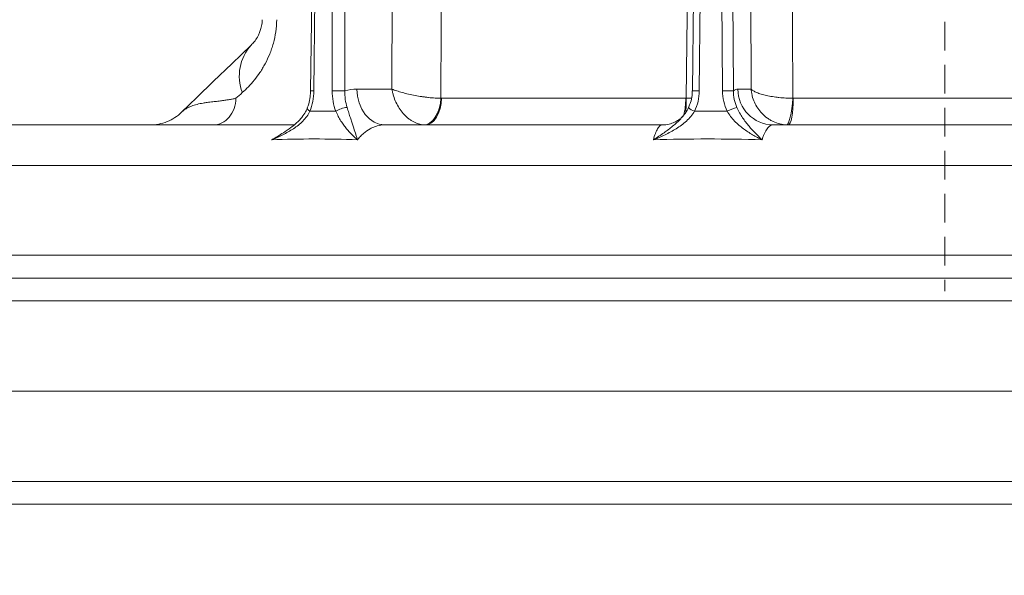
# Model space of a CAD drawing. Extents: x 4136 to 6587, y 895 to 3952.
# Drawn here: x 4490 to 4708, y 3410 to 3533 of the extents above; entities that cross this region are included whole.
import ezdxf

# ---------------------------------------------------------------- set-up
doc = ezdxf.new("R2010")
doc.units = 0
doc.header["$LTSCALE"] = 5
doc.linetypes.add('HIDDEN', pattern=[1.905, 1.27, -0.635])
doc.layers.add('Bemaßungen(Brunner)', color=7, linetype='Continuous', lineweight=25)
doc.layers.add('SLD-0', color=7, linetype='Continuous')
doc.styles.add('Brunner 2014', font='arial.ttf', dxfattribs={"height": 35})
doc.dimstyles.new('Brunner 2014', dxfattribs={"dimscale": 5, "dimtxt": 35, "dimasz": 5, "dimexe": 3.175, "dimexo": 0, "dimgap": 0.762, "dimtad": 1, "dimdec": 0, "dimrnd": 1e-08, "dimtxsty": 'Brunner 2014', "dimcen": 0.09, "dimdle": 10, "dimclrd": 7, "dimclre": 7, "dimclrt": 7, "dimadec": 1, "dimazin": 2, "dimtfac": 0.666667, "dimtdec": 0, "dimtmove": 0, "dimatfit": 3, "dimldrblk": 'Filled-1', "dimfxl": 1, "dimtolj": 1, "dimlwd": 5, "dimlwe": 5, "dimarcsym": 0})

# ---------------------------------------------------------------- blocks, each defined once
blk = doc.blocks.new('*D237')
at = {"layer": 'Defpoints', "color": 0, "lineweight": 5, "transparency": 16777216}
for p in [(4492.32, 3737.8), (4284.51, 3561.82), (4489.25, 3561.82)]:
    blk.add_point(p, dxfattribs=at)
at = {"layer": 'SLD-0', "color": 7, "linetype": 'Continuous', "lineweight": 5, "transparency": 16777216}
for p, q in [((4492.32, 3737.8), (4268.63, 3737.8)), ((4284.51, 3712.8), (4284.51, 3586.82)), ((4489.25, 3561.82), (4268.63, 3561.82)), ((4284.51, 3561.82), (4284.51, 3223.59))]:
    blk.add_line(p, q, dxfattribs=at)
at = {"layer": 'SLD-0', "color": 7, "lineweight": 5, "transparency": 16777216}
for points in [[(4280.34, 3712.8), (4288.68, 3712.8), (4284.51, 3737.8)], [(4280.34, 3586.82), (4288.68, 3586.82), (4284.51, 3561.82)]]:
    blk.add_solid(points, dxfattribs=at)
at = {"layer": 'SLD-0', "color": 1, "lineweight": 9, "transparency": 16777216, "insert": (4243, 3380.21), "char_height": 35, "attachment_point": 2, "rotation": 90, "style": 'Brunner 2014'}
blk.add_mtext('\\A1;%%C160/180/200', dxfattribs=at)
blk = doc.blocks.new('Filled-1')
at = {"color": 0}
for p, q in [((0, 0), (-1, 0.1667)), ((-1, 0.1667), (-1, -0.1667)), ((-1, 0), (0, 0)), ((-1, -0.1667), (0, 0))]:
    blk.add_line(p, q, dxfattribs=at)
at = {"color": 0, "flags": 128}
blk.add_lwpolyline([(-1, -0.1667), (0, 0), (-1, 0.1667), (-1, -0.1667)], dxfattribs=at)
at = {"color": 0}
blk.add_solid([(-1, -0.1667), (0, 0), (-1, 0.1667), (-1, -0.1667)], dxfattribs=at)
blk = doc.blocks.new('*D239')
at = {"layer": 'Bemaßungen(Brunner)', "color": 7, "linetype": 'Continuous', "lineweight": 5, "transparency": 16777216}
for p, q in [((4489.81, 3649.83), (4164.82, 3649.83)), ((4180.69, 2176.16), (4180.69, 3624.83)), ((4495.92, 2151.16), (4164.82, 2151.16))]:
    blk.add_line(p, q, dxfattribs=at)
at = {"layer": 'Bemaßungen(Brunner)', "color": 7, "lineweight": 5, "transparency": 16777216}
for points in [[(4176.53, 3624.83), (4184.86, 3624.83), (4180.69, 3649.83)], [(4176.53, 2176.16), (4184.86, 2176.16), (4180.69, 2151.16)]]:
    blk.add_solid(points, dxfattribs=at)
at = {"layer": 'Defpoints', "color": 0, "lineweight": 5, "transparency": 16777216}
for p in [(4180.69, 3649.83), (4489.81, 3649.83), (4495.92, 2151.16)]:
    blk.add_point(p, dxfattribs=at)
at = {"layer": 'Bemaßungen(Brunner)', "color": 1, "lineweight": 9, "transparency": 16777216, "insert": (4159.01, 2900.5), "char_height": 35, "attachment_point": 5, "rotation": 90, "style": 'Brunner 2014'}
blk.add_mtext('\\A1;1499', dxfattribs=at)

msp = doc.modelspace()

# ---------------------------------------------------------------- linework, layer by layer
at = {"color": 7, "lineweight": 9}
for p, q in [((4573.39, 3735.2), (4572.47, 3517.55)), ((4651.02, 3735.2), (4651.97, 3517.55)), ((4554.47, 3517.16), (4557, 3722.8)), ((4555.18, 3517.15), (4557.71, 3722.8)), ((4559.02, 3722.8), (4559.25, 3517.15)), ((4562.06, 3517.15), (4561.84, 3722.8)), ((4638.97, 3517.16), (4641.15, 3722.8)), ((4640.49, 3517.15), (4642.66, 3722.8)), ((4644.33, 3722.8), (4645.63, 3517.15)), ((4648.06, 3517.15), (4646.75, 3722.8)), ((4572.47, 3517.55), (4564.74, 3517.55)), ((4651.97, 3517.55), (4649.06, 3517.55)), ((4637.49, 3515.52), (4583.42, 3515.52)), ((4638.78, 3515.58), (4637.6, 3515.52)), ((4721.97, 3515.52), (4661.28, 3515.52)), ((4638.09, 3513.49), (4638.26, 3513.88)), ((4550.83, 3509.62), (4486.51, 3509.62)), ((4632.28, 3509.62), (4570.87, 3509.62)), ((4725.74, 3509.62), (4656.83, 3509.62)), ((4486.41, 3500.66), (4899.64, 3500.66)), ((4694.87, 3500.66), (4490.1, 3500.66)), ((4899.64, 3500.66), (4694.87, 3500.66)), ((4470.87, 3480.78), (4918.87, 3480.78)), ((4694.87, 3475.66), (4478.87, 3475.66)), ((4910.87, 3475.66), (4694.87, 3475.66)), ((4694.87, 3470.66), (4474.87, 3470.66)), ((4914.87, 3470.66), (4694.87, 3470.66)), ((4694.87, 3450.66), (4472.87, 3450.66)), ((4916.87, 3450.66), (4694.87, 3450.66)), ((4694.87, 3430.66), (4474.87, 3430.66)), ((4914.87, 3430.66), (4694.87, 3430.66)), ((4694.87, 3425.66), (4478.87, 3425.66)), ((4910.87, 3425.66), (4694.87, 3425.66))]:
    msp.add_line(p, q, dxfattribs=at)
at = {"color": 7, "lineweight": 9, "flags": 128}
for points in [[(4583.33, 3515.52), (4583.4, 3531.51), (4583.68, 3595.5), (4584.31, 3735.13)], [(4640.29, 3735.13), (4640.1, 3719.13), (4639.31, 3655.14), (4637.6, 3515.52)], [(4661.17, 3515.52), (4661.11, 3531.51), (4660.85, 3595.5), (4660.28, 3735.13)], [(4541.33, 3527.32), (4537.02, 3523.15), (4533.01, 3519.28), (4529.3, 3515.7), (4525.92, 3512.43)], [(4570.87, 3509.62), (4569.68, 3509.77), (4568.54, 3510.22), (4567.48, 3510.96), (4566.56, 3511.94), (4565.79, 3513.14), (4565.22, 3514.51), (4564.87, 3516), (4564.74, 3517.55)], [(4579.52, 3509.64), (4580.21, 3509.75), (4580.88, 3510.09), (4581.51, 3510.63), (4582.08, 3511.36), (4582.56, 3512.25), (4582.94, 3513.27), (4583.2, 3514.37), (4583.33, 3515.52)], [(4579.87, 3509.62), (4580.55, 3509.74), (4581.21, 3510.07), (4581.82, 3510.61), (4582.35, 3511.34), (4582.8, 3512.23), (4583.13, 3513.25), (4583.34, 3514.36), (4583.42, 3515.52)], [(4661.17, 3515.52), (4661.09, 3514.37), (4660.96, 3513.27), (4660.81, 3512.25), (4660.62, 3511.36), (4660.42, 3510.63), (4660.21, 3510.09), (4659.99, 3509.75), (4659.78, 3509.64)], [(4660.21, 3509.62), (4660.42, 3509.74), (4660.62, 3510.07), (4660.8, 3510.61), (4660.96, 3511.34), (4661.09, 3512.23), (4661.19, 3513.25), (4661.26, 3514.36), (4661.28, 3515.52)], [(4554.34, 3512.64), (4554.11, 3512.8), (4553.94, 3512.95), (4553.82, 3513.09), (4553.75, 3513.22), (4553.76, 3513.33), (4553.76, 3513.34)]]:
    msp.add_lwpolyline(points, dxfattribs=at)
at = {"color": 7, "lineweight": 9}
for centre, radius, start, end in [((4548.98, 3520.45), 10.28, 138.0591, 200.849), ((4553.98, 3432.36), 84.8, 89.1874, 89.67), ((4560.65, 3384.09), 133.07, 89.3934, 90.6066), ((4639.63, 3474.24), 42.92, 88.8503, 90.8743), ((4646.85, 3423.74), 93.43, 89.2566, 90.7434), ((4656.94, 3517.5), 7.88, 179.6391, 269.1333), ((4621.86, 3515.4), 15.64, 346.433, 0.4298), ((4621.56, 3514.58), 16.06, 351.3843, 3.3581), ((4563.16, 3507.59), 5.94, 95.8065, 121.6988), ((4640.59, 3515.9), 3.46, 224.4679, 250.6726), ((4651.24, 3504.19), 9.61, 104.5781, 118.5)]:
    msp.add_arc(centre, radius, start, end, dxfattribs=at)
for points, knots in [([(4539.37, 3516.79), (4540.29, 3517.6), (4541.18, 3518.52), (4542.46, 3520.1), (4542.88, 3520.66), (4543.48, 3521.56), (4543.68, 3521.88), (4544.06, 3522.52), (4544.25, 3522.85), (4544.79, 3523.86), (4545.13, 3524.57), (4545.58, 3525.7), (4545.72, 3526.08), (4545.99, 3526.88), (4546.12, 3527.29), (4546.46, 3528.52), (4546.63, 3529.37), (4546.89, 3531.12), (4546.97, 3532.03), (4546.98, 3532.93)], [0, 0, 0, 0, 0.25, 0.25, 0.375, 0.375, 0.4375, 0.4375, 0.5, 0.5, 0.625, 0.625, 0.6875, 0.6875, 0.75, 0.75, 0.875, 0.875, 1, 1, 1, 1]), ([(4543.78, 3532.93), (4543.77, 3532.81), (4543.77, 3532.69), (4543.75, 3532.45), (4543.74, 3532.33), (4543.71, 3531.98), (4543.67, 3531.77), (4543.59, 3531.36), (4543.55, 3531.17), (4543.45, 3530.82), (4543.4, 3530.65), (4543.25, 3530.2), (4543.14, 3529.93), (4542.92, 3529.46), (4542.81, 3529.25), (4542.46, 3528.66), (4542.23, 3528.34), (4541.78, 3527.77), (4541.56, 3527.53), (4541.33, 3527.32)], [0, 0, 0, 0, 0.03125, 0.03125, 0.0625, 0.0625, 0.125, 0.125, 0.1875, 0.1875, 0.25, 0.25, 0.375, 0.375, 0.5, 0.5, 0.75, 0.75, 1, 1, 1, 1]), ([(4553.73, 3513.35), (4553.85, 3513.66), (4554.15, 3514.44), (4554.41, 3515.75), (4554.44, 3516.73), (4554.46, 3517.16)], [0, 0, 0, 0, 0.263532, 0.671556, 1, 1, 1, 1]), ([(4554.34, 3512.64), (4554.61, 3513.35), (4554.82, 3514.09), (4555.1, 3515.6), (4555.17, 3516.37), (4555.18, 3517.15)], [0, 0, 0, 0, 0.5, 0.5, 1, 1, 1, 1]), ([(4559.25, 3517.15), (4559.25, 3516.37), (4559.32, 3515.59), (4559.58, 3514.08), (4559.78, 3513.35), (4560.04, 3512.64)], [0, 0, 0, 0, 0.5, 0.5, 1, 1, 1, 1]), ([(4562.56, 3513.49), (4562.38, 3514.07), (4562.25, 3514.66), (4562.08, 3515.88), (4562.04, 3516.52), (4562.06, 3517.15)], [0, 0, 0, 0, 0.5, 0.5, 1, 1, 1, 1]), ([(4579.52, 3509.64), (4579.12, 3509.66), (4578.72, 3509.74), (4577.93, 3509.99), (4577.53, 3510.16), (4576.95, 3510.48), (4576.76, 3510.6), (4576.38, 3510.86), (4576.2, 3511), (4575.66, 3511.44), (4575.32, 3511.77), (4574.68, 3512.5), (4574.38, 3512.9), (4573.83, 3513.74), (4573.59, 3514.18), (4573.16, 3515.1), (4572.97, 3515.59), (4572.75, 3516.32), (4572.68, 3516.56), (4572.56, 3517.06), (4572.51, 3517.31), (4572.47, 3517.55)], [0, 0, 0, 0, 0.125, 0.125, 0.25, 0.25, 0.3125, 0.3125, 0.375, 0.375, 0.5, 0.5, 0.625, 0.625, 0.75, 0.75, 0.875, 0.875, 0.9375, 0.9375, 1, 1, 1, 1]), ([(4583.33, 3515.52), (4582.91, 3515.53), (4582.48, 3515.54), (4581.56, 3515.6), (4581.08, 3515.64), (4580.34, 3515.72), (4580.09, 3515.75), (4579.59, 3515.82), (4579.34, 3515.85), (4578.58, 3515.97), (4578.09, 3516.05), (4577.1, 3516.24), (4576.6, 3516.34), (4575.66, 3516.56), (4575.2, 3516.67), (4574.33, 3516.91), (4573.91, 3517.04), (4573.34, 3517.23), (4573.15, 3517.29), (4572.8, 3517.42), (4572.63, 3517.49), (4572.47, 3517.55)], [0, 0, 0, 0, 0.125, 0.125, 0.25, 0.25, 0.3125, 0.3125, 0.375, 0.375, 0.5, 0.5, 0.625, 0.625, 0.75, 0.75, 0.875, 0.875, 0.9375, 0.9375, 1, 1, 1, 1]), ([(4638.26, 3513.88), (4638.36, 3514.1), (4638.69, 3514.82), (4638.93, 3515.95), (4638.93, 3516.83), (4638.93, 3517.16)], [0, 0, 0, 0, 0.222368, 0.704603, 1, 1, 1, 1]), ([(4639.44, 3512.64), (4639.78, 3513.35), (4640.04, 3514.09), (4640.39, 3515.6), (4640.48, 3516.37), (4640.49, 3517.15)], [0, 0, 0, 0, 0.5, 0.5, 1, 1, 1, 1]), ([(4645.63, 3517.15), (4645.64, 3516.37), (4645.73, 3515.59), (4646.07, 3514.08), (4646.33, 3513.35), (4646.66, 3512.64)], [0, 0, 0, 0, 0.5, 0.5, 1, 1, 1, 1]), ([(4648.82, 3513.49), (4648.57, 3514.07), (4648.38, 3514.66), (4648.12, 3515.88), (4648.05, 3516.52), (4648.06, 3517.15)], [0, 0, 0, 0, 0.5, 0.5, 1, 1, 1, 1]), ([(4659.78, 3509.64), (4659.28, 3509.66), (4658.78, 3509.74), (4657.81, 3509.99), (4657.33, 3510.16), (4656.64, 3510.48), (4656.42, 3510.6), (4655.98, 3510.86), (4655.77, 3511), (4655.14, 3511.44), (4654.76, 3511.77), (4654.05, 3512.5), (4653.73, 3512.9), (4653.16, 3513.74), (4652.91, 3514.18), (4652.5, 3515.1), (4652.33, 3515.59), (4652.15, 3516.32), (4652.1, 3516.56), (4652.02, 3517.06), (4651.99, 3517.31), (4651.97, 3517.55)], [0, 0, 0, 0, 0.125, 0.125, 0.25, 0.25, 0.3125, 0.3125, 0.375, 0.375, 0.5, 0.5, 0.625, 0.625, 0.75, 0.75, 0.875, 0.875, 0.9375, 0.9375, 1, 1, 1, 1]), ([(4661.17, 3515.52), (4660.67, 3515.53), (4660.16, 3515.54), (4659.15, 3515.6), (4658.63, 3515.64), (4657.89, 3515.72), (4657.64, 3515.75), (4657.16, 3515.82), (4656.92, 3515.85), (4656.22, 3515.97), (4655.78, 3516.05), (4654.94, 3516.24), (4654.55, 3516.34), (4653.83, 3516.56), (4653.5, 3516.67), (4652.93, 3516.91), (4652.67, 3517.04), (4652.36, 3517.23), (4652.27, 3517.29), (4652.1, 3517.42), (4652.03, 3517.49), (4651.97, 3517.55)], [0, 0, 0, 0, 0.125, 0.125, 0.25, 0.25, 0.3125, 0.3125, 0.375, 0.375, 0.5, 0.5, 0.625, 0.625, 0.75, 0.75, 0.875, 0.875, 0.9375, 0.9375, 1, 1, 1, 1]), ([(4537.94, 3515.52), (4537.81, 3515.49), (4537.54, 3515.43), (4537.14, 3515.36), (4536.74, 3515.28), (4536.33, 3515.21), (4535.91, 3515.14), (4535.29, 3515.05), (4534.43, 3514.94), (4533.56, 3514.83), (4532.56, 3514.72), (4531.65, 3514.6), (4530.73, 3514.47), (4529.75, 3514.29), (4528.69, 3514.02), (4527.88, 3513.7), (4527.37, 3513.45), (4527.1, 3513.3), (4526.8, 3513.13), (4526.5, 3512.92), (4526.2, 3512.69), (4526.01, 3512.52), (4525.92, 3512.43)], [0, 0, 0, 0, 0.020069, 0.040733, 0.061987, 0.083829, 0.106253, 0.129256, 0.186446, 0.255676, 0.289077, 0.379396, 0.446994, 0.501282, 0.625157, 0.74471, 0.775653, 0.811341, 0.851703, 0.89666, 0.946125, 1, 1, 1, 1]), ([(4532.95, 3509.62), (4533.59, 3509.62), (4534.24, 3509.78), (4535.44, 3510.36), (4535.99, 3510.8), (4536.91, 3511.89), (4537.28, 3512.54), (4537.8, 3513.97), (4537.93, 3514.74), (4537.94, 3515.52)], [0, 0, 0, 0, 0.25, 0.25, 0.5, 0.5, 0.75, 0.75, 1, 1, 1, 1]), ([(4554.34, 3512.64), (4554.15, 3512.23), (4553.91, 3511.85), (4553.39, 3511.14), (4553.09, 3510.8), (4552.46, 3510.16), (4552.12, 3509.86), (4551.42, 3509.3), (4551.06, 3509.04), (4549.94, 3508.29), (4549.16, 3507.84), (4547.94, 3507.23), (4547.53, 3507.04), (4546.91, 3506.76), (4546.7, 3506.67), (4546.28, 3506.49), (4546.07, 3506.4), (4545.86, 3506.32)], [0, 0, 0, 0, 0.125, 0.125, 0.25, 0.25, 0.375, 0.375, 0.5, 0.5, 0.75, 0.75, 0.875, 0.875, 0.9375, 0.9375, 1, 1, 1, 1]), ([(4550.11, 3509.06), (4550.43, 3509.29), (4551.23, 3509.87), (4552.29, 3510.93), (4553.22, 3512.13), (4553.59, 3512.96), (4553.75, 3513.34)], [0, 0, 0, 0, 0.205431, 0.512779, 0.780177, 1, 1, 1, 1]), ([(4560.04, 3512.64), (4560.23, 3512.23), (4560.42, 3511.85), (4560.81, 3511.14), (4561, 3510.8), (4561.41, 3510.16), (4561.61, 3509.86), (4562.02, 3509.3), (4562.23, 3509.04), (4562.84, 3508.29), (4563.25, 3507.84), (4563.86, 3507.23), (4564.06, 3507.04), (4564.36, 3506.76), (4564.46, 3506.67), (4564.66, 3506.49), (4564.76, 3506.4), (4564.86, 3506.32)], [0, 0, 0, 0, 0.125, 0.125, 0.25, 0.25, 0.375, 0.375, 0.5, 0.5, 0.75, 0.75, 0.875, 0.875, 0.9375, 0.9375, 1, 1, 1, 1]), ([(4562.56, 3513.49), (4562.69, 3513.07), (4562.81, 3512.67), (4563.05, 3511.91), (4563.17, 3511.56), (4563.39, 3510.87), (4563.49, 3510.55), (4563.69, 3509.93), (4563.79, 3509.64), (4564.06, 3508.79), (4564.23, 3508.27), (4564.48, 3507.51), (4564.55, 3507.27), (4564.67, 3506.91), (4564.71, 3506.79), (4564.78, 3506.55), (4564.82, 3506.44), (4564.86, 3506.32)], [0, 0, 0, 0, 0.125, 0.125, 0.25, 0.25, 0.375, 0.375, 0.5, 0.5, 0.75, 0.75, 0.875, 0.875, 0.9375, 0.9375, 1, 1, 1, 1]), ([(4639.44, 3512.64), (4639.2, 3512.23), (4638.92, 3511.85), (4638.32, 3511.14), (4637.99, 3510.8), (4637.29, 3510.16), (4636.92, 3509.86), (4636.16, 3509.3), (4635.77, 3509.04), (4634.58, 3508.29), (4633.76, 3507.84), (4632.49, 3507.23), (4632.06, 3507.04), (4631.41, 3506.76), (4631.2, 3506.67), (4630.77, 3506.49), (4630.55, 3506.4), (4630.33, 3506.32)], [0, 0, 0, 0, 0.125, 0.125, 0.25, 0.25, 0.375, 0.375, 0.5, 0.5, 0.75, 0.75, 0.875, 0.875, 0.9375, 0.9375, 1, 1, 1, 1]), ([(4637.37, 3512.22), (4637.39, 3512.23), (4637.69, 3512.61), (4637.95, 3513.04), (4638.12, 3513.47), (4638.12, 3513.48)], [0, 0, 0, 0, 0.045449, 0.97741, 1, 1, 1, 1]), ([(4646.66, 3512.64), (4646.9, 3512.23), (4647.16, 3511.85), (4647.72, 3511.14), (4648.01, 3510.8), (4648.62, 3510.16), (4648.94, 3509.86), (4649.59, 3509.3), (4649.92, 3509.04), (4650.92, 3508.29), (4651.6, 3507.84), (4652.65, 3507.23), (4653, 3507.04), (4653.52, 3506.76), (4653.69, 3506.67), (4654.04, 3506.49), (4654.22, 3506.4), (4654.39, 3506.32)], [0, 0, 0, 0, 0.125, 0.125, 0.25, 0.25, 0.375, 0.375, 0.5, 0.5, 0.75, 0.75, 0.875, 0.875, 0.9375, 0.9375, 1, 1, 1, 1]), ([(4648.82, 3513.49), (4649.01, 3513.07), (4649.22, 3512.67), (4649.64, 3511.91), (4649.86, 3511.56), (4650.32, 3510.87), (4650.55, 3510.55), (4651.03, 3509.93), (4651.26, 3509.64), (4651.98, 3508.79), (4652.46, 3508.27), (4653.19, 3507.51), (4653.43, 3507.27), (4653.79, 3506.91), (4653.91, 3506.79), (4654.15, 3506.55), (4654.27, 3506.44), (4654.39, 3506.32)], [0, 0, 0, 0, 0.125, 0.125, 0.25, 0.25, 0.375, 0.375, 0.5, 0.5, 0.75, 0.75, 0.875, 0.875, 0.9375, 0.9375, 1, 1, 1, 1]), ([(4518.97, 3509.62), (4519.59, 3509.62), (4520.23, 3509.68), (4521.49, 3509.92), (4522.12, 3510.11), (4523.32, 3510.59), (4523.89, 3510.9), (4524.97, 3511.6), (4525.47, 3512), (4525.92, 3512.43)], [0, 0, 0, 0, 0.25, 0.25, 0.5, 0.5, 0.75, 0.75, 1, 1, 1, 1]), ([(4636.91, 3511.64), (4636.74, 3511.43), (4636.05, 3510.56), (4634.61, 3509.31), (4632.58, 3507.78), (4631.13, 3506.83), (4630.34, 3506.32), (4630.33, 3506.32)], [0, 0, 0, 0, 0.093526, 0.375577, 0.658503, 0.998028, 1, 1, 1, 1]), ([(4632.3, 3509.63), (4632.33, 3509.63), (4632.84, 3509.58), (4633.8, 3509.77), (4634.99, 3510.16), (4635.92, 3510.69), (4636.54, 3511.19), (4636.86, 3511.53), (4636.92, 3511.62), (4636.93, 3511.63)], [0, 0, 0, 0, 0.016168, 0.23473, 0.43716, 0.62672, 0.80485, 0.976075, 1, 1, 1, 1]), ([(4637.37, 3512.21), (4637.37, 3512.2), (4637.24, 3511.99), (4637.07, 3511.81), (4636.91, 3511.64)], [0, 0, 0, 0, 0.052502, 1, 1, 1, 1]), ([(4550.12, 3509.05), (4549.57, 3508.66), (4548.2, 3507.68), (4546.75, 3506.83), (4545.87, 3506.32), (4545.86, 3506.32)], [0, 0, 0, 0, 0.397574, 0.996524, 1, 1, 1, 1]), ([(4564.86, 3506.32), (4565.06, 3506.59), (4565.28, 3506.84), (4565.72, 3507.31), (4565.95, 3507.53), (4566.65, 3508.14), (4567.14, 3508.49), (4567.91, 3508.91), (4568.18, 3509.04), (4568.7, 3509.25), (4568.97, 3509.34), (4569.77, 3509.55), (4570.32, 3509.62), (4570.87, 3509.62)], [0, 0, 0, 0, 0.125, 0.125, 0.25, 0.25, 0.5, 0.5, 0.625, 0.625, 0.75, 0.75, 1, 1, 1, 1]), ([(4632.28, 3509.62), (4632.11, 3509.62), (4631.94, 3509.55), (4631.68, 3509.34), (4631.6, 3509.25), (4631.43, 3509.04), (4631.35, 3508.92), (4631.1, 3508.49), (4630.93, 3508.15), (4630.62, 3507.33), (4630.47, 3506.85), (4630.33, 3506.32)], [0, 0, 0, 0, 0.25, 0.25, 0.375, 0.375, 0.5, 0.5, 0.75, 0.75, 1, 1, 1, 1]), ([(4654.39, 3506.32), (4654.47, 3506.59), (4654.56, 3506.84), (4654.74, 3507.31), (4654.83, 3507.53), (4655.11, 3508.14), (4655.31, 3508.49), (4655.62, 3508.91), (4655.72, 3509.04), (4655.94, 3509.25), (4656.05, 3509.34), (4656.37, 3509.55), (4656.6, 3509.62), (4656.83, 3509.62)], [0, 0, 0, 0, 0.125, 0.125, 0.25, 0.25, 0.5, 0.5, 0.625, 0.625, 0.75, 0.75, 1, 1, 1, 1]), ([(4545.86, 3506.32), (4548.97, 3506.45), (4552.11, 3506.51), (4558.45, 3506.51), (4561.64, 3506.45), (4564.86, 3506.32)], [0, 0, 0, 0, 0.5, 0.5, 1, 1, 1, 1]), ([(4630.33, 3506.32), (4634.32, 3506.45), (4638.32, 3506.51), (4646.34, 3506.51), (4650.36, 3506.45), (4654.39, 3506.32)], [0, 0, 0, 0, 0.5, 0.5, 1, 1, 1, 1])]:
    msp.add_open_spline(points, degree=3, knots=knots, dxfattribs=at)
for points in [[(4564.74, 3517.55), (4563.84, 3517.55), (4562.94, 3517.42), (4562.06, 3517.15)], [(4649.06, 3517.55), (4648.72, 3517.55), (4648.39, 3517.42), (4648.06, 3517.15)], [(4537.94, 3515.52), (4538.42, 3515.94), (4538.89, 3516.36), (4539.37, 3516.79)], [(4583.42, 3515.52), (4583.39, 3515.52), (4583.36, 3515.52), (4583.33, 3515.52)], [(4637.6, 3515.52), (4637.56, 3515.52), (4637.53, 3515.52), (4637.49, 3515.52)], [(4661.28, 3515.52), (4661.24, 3515.52), (4661.21, 3515.52), (4661.17, 3515.52)], [(4560.04, 3512.64), (4558.14, 3512.67), (4556.24, 3512.67), (4554.34, 3512.64)], [(4646.66, 3512.64), (4644.25, 3512.67), (4641.85, 3512.67), (4639.44, 3512.64)]]:
    msp.add_open_spline(points, degree=3, dxfattribs=at)
at = {"layer": 'SLD-0', "color": 7, "linetype": 'HIDDEN', "lineweight": 9}
msp.add_line((4694.87, 3808.71), (4694.87, 3472.78), dxfattribs=at)

# ---------------------------------------------------------------- dimensions: what is measured, and where the dimension line sits
at = {"layer": 'Bemaßungen(Brunner)', "lineweight": 9}
dim = msp.add_linear_dim(base=(4180.69, 3649.83), p1=(4495.92, 2151.16), p2=(4489.81, 3649.83), angle=90, dimstyle='Brunner 2014', override={"dimclrt": 1}, dxfattribs=at)
dim.commit()
dim.dimension.update_dxf_attribs({"geometry": '*D239', "text_midpoint": (4159.01, 2900.5)})
at = {"layer": 'SLD-0', "color": 1, "lineweight": 9}
dim = msp.add_linear_dim(base=(4284.51, 3561.82), p1=(4492.32, 3737.8), p2=(4489.25, 3561.82), angle=90, text='%%C160/180/200', dimstyle='Brunner 2014', override={"dimclrt": 1}, dxfattribs=at)
dim.commit()
dim.dimension.update_dxf_attribs({"geometry": '*D237', "text_midpoint": (4284.51, 3380.21), "dimtype": 160})

doc.saveas('drawing.dxf')
